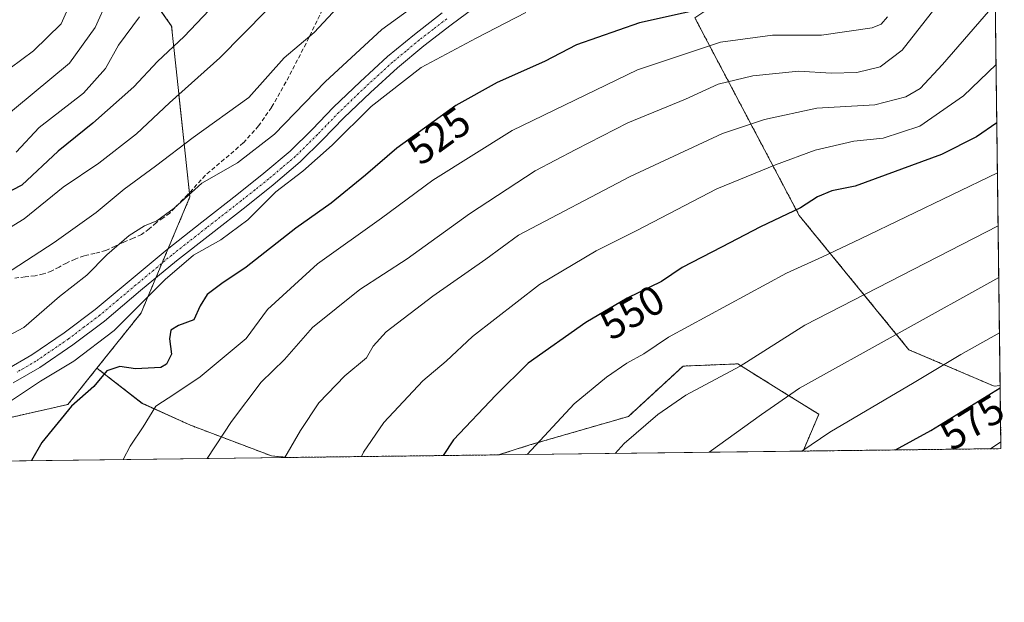
# Model space of a CAD drawing. Units: metres. Extents: x 583093 to 586488, y 4770579 to 4772934.
# Drawn here: x 586247 to 586485, y 4770584 to 4770725 of the extents above; entities that cross this region are included whole.
import ezdxf
from ezdxf.enums import TextEntityAlignment as Align

# ---------------------------------------------------------------- set-up
doc = ezdxf.new("R2010")
doc.units = ezdxf.units.M
doc.header["$MEASUREMENT"] = 0
for name, pattern in [('TRAZO_Y_PUNTO', [1, 0.5, -0.25, 0, -0.25]), ('TRAZOS', [0.75, 0.5, -0.25]), ('TRAZOSX2', [1.5, 1, -0.5])]:
    doc.linetypes.add(name, pattern=pattern)
for name, color, linetype, lineweight in [('Arbolado forestal', 92, 'TRAZOS', 0), ('Arbolado forestal CxS', 92, 'Continuous', 0), ('Camino', 19, 'Continuous', 0), ('Camino Cxs', 19, 'Continuous', 0), ('Camino eje', 39, 'TRAZO_Y_PUNTO', 13), ('Comarca CxS', 133, 'Continuous', 0), ('Comunidad Autónoma CxS', 142, 'Continuous', 0), ('Curva de nivel maestra', 36, 'Continuous', 30), ('Curva de nivel normal', 36, 'Continuous', 0), ('Municipio CxS', 142, 'Continuous', 0), ('Pastizal CxS', 92, 'Continuous', 0), ('Provincia CxS', 1, 'Continuous', 0), ('Rótulo de curva de nivel directora', 19, 'Continuous', 0), ('Senda', 19, 'TRAZOSX2', 0)]:
    doc.layers.add(name, color=color, linetype=linetype, lineweight=lineweight)
doc.styles.add('Arial', font='txt', dxfattribs={"height": 0.2})

# ---------------------------------------------------------------- blocks, each defined once
blk = doc.blocks.new('*U156')
at = {"layer": 'Pastizal CxS', "color": 92, "linetype": 'Continuous', "lineweight": 0}
for points in [[(586436.53, 4770620.27, 570), (586362.69, 4770619.35, 553.81), (586370.28, 4770621.76, 554.8), (586394.17, 4770628.66, 558.66), (586407.44, 4770640.87, 557.4), (586420.71, 4770641.4, 559.58), (586432.59, 4770634.02, 564.47), (586440.36, 4770629.19, 568.01), (586436.53, 4770620.27, 570)], [(586311.57, 4770618.72, 539.68), (586210, 4770617.46, 517.84), (586210.16, 4770620.78, 517.16), (586210.69, 4770620.78, 517.28), (586258.26, 4770631.57, 524.31), (586265.3, 4770640.37, 523.1), (586276.31, 4770631.84, 528.82), (586287.99, 4770626.54, 532.48), (586307.63, 4770619.1, 538.57), (586311.57, 4770618.72, 539.68)]]:
    blk.add_polyline3d(points, close=True, dxfattribs=at)

msp = doc.modelspace()

# ---------------------------------------------------------------- linework, layer by layer
at = {"layer": 'Arbolado forestal', "color": 92, "linetype": 'TRAZOS', "lineweight": 0}
for points in [[(586482.64, 4770769.13, 533.63), (586482.64, 4770768.89, 533.69), (586484.33, 4770636.13, 574.06)], [(586265.3, 4770640.37, 523.1), (586276.01, 4770653.76, 522.28), (586279.58, 4770662.24, 518.65), (586281.09, 4770665.83, 518.15), (586282.59, 4770669.39, 517.88), (586287.84, 4770681.87, 515.32), (586287.73, 4770682.89, 514.94), (586284.51, 4770712.96, 502.01), (586283.41, 4770723.3, 497.96), (586270.31, 4770741.89, 486.54), (586265.55, 4770749.81, 481.77)], [(586484.33, 4770636.13, 574.06), (586482.91, 4770635.98, 573.69), (586462.2, 4770644.85, 566.64), (586435.58, 4770677.4, 550.6), (586410.31, 4770725.29, 525.87)], [(586362.69, 4770619.35, 553.81), (586370.28, 4770621.76, 554.8), (586394.17, 4770628.66, 558.66), (586407.44, 4770640.87, 557.4), (586420.71, 4770641.4, 559.58), (586432.59, 4770634.02, 564.47), (586440.36, 4770629.19, 568.01), (586436.53, 4770620.27, 570)], [(586210.69, 4770620.78, 517.28), (586217.16, 4770622.24, 518.36), (586221.65, 4770623.26, 518.78), (586226.18, 4770624.29, 518.84), (586242.26, 4770627.94, 520.56), (586258.26, 4770631.57, 524.31), (586265.3, 4770640.37, 523.1)], [(586265.3, 4770640.37, 523.1), (586276.3, 4770631.85, 528.82), (586287.98, 4770626.54, 532.48), (586307.63, 4770619.1, 538.57), (586311.57, 4770618.72, 539.68)], [(586484.33, 4770636.13, 574.06), (586484.52, 4770620.86, 580.69), (586436.53, 4770620.27, 570)], [(586362.69, 4770619.35, 553.81), (586311.57, 4770618.72, 539.68)]]:
    msp.add_polyline3d(points, dxfattribs=at)
at = {"layer": 'Arbolado forestal CxS', "color": 92, "linetype": 'Continuous', "lineweight": 0}
for points in [[(586482.64, 4770769.13, 533.63), (586484.33, 4770636.13, 574.06), (586482.91, 4770635.97, 573.69), (586462.2, 4770644.85, 566.64), (586435.58, 4770677.4, 550.6), (586410.31, 4770725.29, 525.87), (586430.92, 4770739.13, 518.75), (586433.21, 4770752.43, 513), (586433.67, 4770770.31, 511.89), (586440.09, 4770792.31, 513.26), (586482.64, 4770769.13, 533.63)], [(586249.79, 4770776.08, 466.88), (586265.55, 4770749.81, 481.77), (586270.31, 4770741.89, 486.54), (586283.41, 4770723.3, 497.96), (586284.51, 4770712.96, 502.01), (586287.84, 4770681.87, 515.32), (586276.01, 4770653.76, 522.28), (586265.3, 4770640.37, 523.1), (586258.26, 4770631.57, 524.31), (586210.69, 4770620.78, 517.28), (586224.22, 4770655.14, 508.63), (586227.2, 4770681.87, 497.7), (586209.89, 4770698.9, 488.74), (586154.52, 4770680.31, 486.88), (586128.63, 4770653.73, 492.21), (586123.82, 4770696.46, 475.75), (586118, 4770726.4, 458.63), (586157.68, 4770748.45, 456.41), (586202.92, 4770762.8, 459.62), (586211.45, 4770775.46, 459.17), (586235.45, 4770775.19, 462.62), (586248.23, 4770778.67, 465.3), (586249.79, 4770776.08, 466.88)]]:
    msp.add_polyline3d(points, close=True, dxfattribs=at)
msp.add_polyline3d([(586410.31, 4770725.29, 525.87), (586435.58, 4770677.4, 550.6), (586462.2, 4770644.85, 566.64), (586462.2, 4770644.85, 566.64), (586482.91, 4770635.97, 573.69), (586484.33, 4770636.13, 574.06), (586484.52, 4770620.86, 580.69), (586436.53, 4770620.27, 570), (586440.36, 4770629.19, 568.01), (586432.59, 4770634.02, 564.47), (586420.71, 4770641.4, 559.58), (586407.44, 4770640.87, 557.4), (586394.17, 4770628.66, 558.66), (586370.28, 4770621.76, 554.8), (586362.69, 4770619.35, 553.81), (586311.57, 4770618.72, 539.68), (586307.63, 4770619.1, 538.57), (586287.99, 4770626.54, 532.48), (586276.31, 4770631.84, 528.82), (586265.3, 4770640.37, 523.1), (586276.01, 4770653.76, 522.28), (586287.84, 4770681.87, 515.32), (586284.51, 4770712.96, 502.01), (586283.41, 4770723.3, 497.96), (586270.31, 4770741.89, 486.54)], dxfattribs=at)
at = {"layer": 'Camino', "color": 19, "linetype": 'Continuous', "lineweight": 0}
for points in [[(586356.79, 4770727.7, 516.82), (586351.2, 4770723.61, 517), (586344.56, 4770718.5, 517.54), (586338.15, 4770713.18, 518.24), (586331.61, 4770707.2, 518.24), (586325.2, 4770701.07, 518.63), (586320.04, 4770695.73, 518.61), (586314.61, 4770690.36, 518.66), (586308.06, 4770684.84, 519.03), (586301.45, 4770679.58, 518.17), (586292.97, 4770672.97, 518.75), (586284.56, 4770666.39, 519.01), (586275.88, 4770659.16, 517.94), (586267.1, 4770651.8, 517.87), (586259.42, 4770646, 518.75), (586251.44, 4770640.55, 518.94), (586244.96, 4770636.79, 519.18)], [(586243.15, 4770639.87, 518.46), (586249.53, 4770643.57, 518.46), (586257.34, 4770648.9, 517.92), (586264.87, 4770654.6, 517.32), (586273.59, 4770661.9, 517.71), (586282.31, 4770669.17, 517.91), (586290.77, 4770675.79, 518.04), (586299.24, 4770682.39, 517.92), (586305.8, 4770687.6, 517.65), (586312.2, 4770693, 517.89), (586317.5, 4770698.24, 517.73), (586322.68, 4770703.6, 517.73), (586329.17, 4770709.81, 517.29), (586335.8, 4770715.88, 517.13), (586342.33, 4770721.29, 517.11), (586349.05, 4770726.47, 516.64)]]:
    msp.add_polyline3d(points, dxfattribs=at)
at = {"layer": 'Camino Cxs', "color": 19, "linetype": 'Continuous', "lineweight": 0}
for points in [[(586356.79, 4770727.7, 516.82), (586351.2, 4770723.61, 517), (586344.56, 4770718.5, 517.54), (586338.15, 4770713.18, 518.24), (586331.61, 4770707.2, 518.24), (586325.2, 4770701.07, 518.63), (586320.04, 4770695.73, 518.61), (586314.61, 4770690.36, 518.66), (586308.06, 4770684.84, 519.03), (586301.45, 4770679.58, 518.17), (586292.97, 4770672.97, 518.75), (586284.56, 4770666.39, 519.01), (586275.88, 4770659.16, 517.94), (586267.1, 4770651.8, 517.87), (586259.42, 4770646, 518.75), (586251.44, 4770640.55, 518.94), (586244.96, 4770636.79, 519.18)], [(586243.15, 4770639.87, 518.46), (586249.53, 4770643.57, 518.46), (586257.34, 4770648.9, 517.92), (586264.87, 4770654.6, 517.32), (586273.59, 4770661.9, 517.71), (586282.31, 4770669.17, 517.91), (586290.77, 4770675.79, 518.04), (586299.24, 4770682.39, 517.92), (586305.8, 4770687.6, 517.65), (586312.2, 4770693, 517.89), (586317.5, 4770698.24, 517.73), (586322.68, 4770703.6, 517.73), (586329.17, 4770709.81, 517.29), (586335.8, 4770715.88, 517.13), (586342.33, 4770721.29, 517.11), (586349.05, 4770726.47, 516.64)]]:
    msp.add_polyline3d(points, dxfattribs=at)
at = {"layer": 'Camino eje', "color": 39, "linetype": 'TRAZO_Y_PUNTO', "lineweight": 13}
msp.add_polyline3d([(586350.13, 4770725.04, 516.87), (586346.81, 4770722.49, 517.22), (586343.45, 4770719.9, 517.31), (586340.24, 4770717.24, 517.65), (586336.98, 4770714.53, 517.55), (586333.66, 4770711.5, 517.79), (586330.39, 4770708.51, 517.61), (586323.94, 4770702.34, 518.08), (586318.77, 4770696.99, 518.08), (586313.41, 4770691.68, 518.18), (586310.13, 4770688.92, 517.9), (586306.93, 4770686.22, 518.31), (586303.63, 4770683.59, 518.36), (586300.35, 4770680.99, 518.07), (586291.87, 4770674.38, 518.39), (586283.44, 4770667.78, 518.4), (586279.08, 4770664.15, 518.05), (586274.74, 4770660.53, 517.83), (586270.38, 4770656.88, 517.54), (586265.99, 4770653.2, 517.55), (586262.22, 4770650.35, 517.76), (586258.38, 4770647.45, 518.31), (586250.49, 4770642.06, 518.74), (586245.75, 4770639.31, 518.84)], dxfattribs=at)
at = {"layer": 'Comarca CxS', "color": 133, "linetype": 'Continuous', "lineweight": 0}
msp.add_polyline3d([(586455.12, 4772934.42, 481.97), (586484.52, 4770620.86, 580.69), (583477.39, 4770583.61, 831.43)], dxfattribs=at)
msp.add_polyline3d([(586455.12, 4772934.42, 481.97), (586484.52, 4770620.86, 580.69), (583477.39, 4770583.61, 831.43)], dxfattribs=at)
at = {"layer": 'Comunidad Autónoma CxS', "color": 142, "linetype": 'Continuous', "lineweight": 0}
msp.add_polyline3d([(586455.12, 4772934.42, 481.97), (586484.52, 4770620.86, 580.69), (583477.39, 4770583.61, 831.43)], dxfattribs=at)
msp.add_polyline3d([(586455.12, 4772934.42, 481.97), (586484.52, 4770620.86, 580.69), (583477.39, 4770583.61, 831.43)], dxfattribs=at)
at = {"layer": 'Curva de nivel maestra', "color": 36, "linetype": 'Continuous', "lineweight": 30}
for points in [[(586295.55, 4770730.46, 500), (586286.47, 4770720.77, 500), (586279.97, 4770714.69, 500), (586274.25, 4770708.56, 500), (586264.34, 4770699.72, 500), (586255.88, 4770692.94, 500), (586247.1, 4770684.69, 500), (586237.67, 4770679.91, 500)], [(586418.06, 4770728.73, 525), (586396.9, 4770724.06, 525), (586381.57, 4770718.72, 525), (586373.8, 4770714.7, 525), (586362.32, 4770709.62, 525), (586352.37, 4770704.08, 525), (586338.01, 4770693.69, 525), (586330.42, 4770687.16, 525), (586322.1, 4770680.37, 525), (586313.51, 4770674.3, 525), (586301.47, 4770664.83, 525), (586295.57, 4770660.92, 525), (586292.01, 4770658.24, 525), (586290.34, 4770655.47, 525), (586288.83, 4770652.12, 525), (586285.09, 4770650.68, 525), (586283.2, 4770649.6, 525), (586282.9, 4770647.45, 525), (586283.42, 4770643.78, 525), (586282.19, 4770641.33, 525), (586280.78, 4770640.5, 525), (586274.69, 4770640.2, 525), (586270.83, 4770640.8, 525), (586267.7, 4770639.73, 525), (586264.53, 4770635.95, 525), (586259.15, 4770631.15, 525), (586251.91, 4770622.33, 525), (586249.42, 4770617.95, 525)], [(586483.52, 4770699.8, 550), (586478.57, 4770696.46, 550), (586470.11, 4770692.14, 550), (586449.18, 4770684.51, 550), (586443.52, 4770683.33, 550), (586440.04, 4770681.93, 550), (586435.9, 4770679.26, 550), (586426.18, 4770674.63, 550), (586416.75, 4770669.67, 550), (586407.19, 4770664.79, 550), (586402.23, 4770661.41, 550), (586393.9, 4770657.3, 550), (586383.9, 4770651.47, 550), (586369.9, 4770641.54, 550), (586362.01, 4770633.83, 550), (586351.78, 4770623.03, 550), (586349.29, 4770619.19, 550)], [(586458.98, 4770620.54, 575), (586467.56, 4770625.23, 575), (586484.33, 4770635.61, 575)]]:
    msp.add_polyline3d(points, dxfattribs=at)
at = {"layer": 'Curva de nivel normal', "color": 36, "linetype": 'Continuous', "lineweight": 0}
for points in [[(586292.06, 4770618.48, 535), (586297.93, 4770627.41, 535), (586305.11, 4770636.94, 535), (586310.82, 4770642.48, 535), (586317.58, 4770650.19, 535), (586329.02, 4770659.41, 535), (586340.52, 4770666.88, 535), (586355.68, 4770677.77, 535), (586371.6, 4770688.2, 535), (586381.44, 4770693.37, 535), (586394.06, 4770699.84, 535), (586408.03, 4770705.58, 535), (586415.93, 4770709.2, 535), (586424.39, 4770711.25, 535), (586435.54, 4770712.35, 535), (586443.34, 4770711.9, 535), (586449.59, 4770712.06, 535), (586455.24, 4770713.39, 535), (586460.59, 4770717.44, 535), (586469.38, 4770728.72, 535), (586476.92, 4770737.1, 535), (586480.56, 4770742.78, 535), (586482.81, 4770755.73, 535)], [(586344.92, 4770730.12, 515), (586334.38, 4770722.46, 515), (586320.62, 4770709.78, 515), (586308.36, 4770697.13, 515), (586299.37, 4770690.17, 515), (586290.75, 4770685.23, 515), (586284.04, 4770679.17, 515), (586279.81, 4770676.06, 515), (586276.84, 4770674.91, 515), (586273.1, 4770672.53, 515), (586267.73, 4770667.85, 515), (586262.87, 4770662.91, 515), (586256.25, 4770657.75, 515), (586247.58, 4770650.23, 515), (586226.25, 4770638.89, 515)], [(586267.87, 4770729.6, 490), (586264.84, 4770722.91, 490), (586258.67, 4770714.31, 490), (586240.95, 4770699.65, 490)], [(586306.46, 4770727.07, 505), (586295.09, 4770715.61, 505), (586282.91, 4770704.66, 505), (586274.87, 4770697.18, 505), (586265.75, 4770690.1, 505), (586257.14, 4770684.21, 505), (586247.63, 4770676.56, 505), (586238.33, 4770670.91, 505)], [(586258.24, 4770727.44, 485), (586256.63, 4770723.85, 485), (586249.93, 4770717.26, 485), (586238.5, 4770708.89, 485)], [(586323.6, 4770727.82, 510), (586318, 4770721.71, 510), (586310.67, 4770715.59, 510), (586302.17, 4770705.94, 510), (586288.62, 4770696.32, 510), (586279.51, 4770689.36, 510), (586271.91, 4770683.73, 510), (586265.09, 4770678.08, 510), (586254.96, 4770670.8, 510), (586239.54, 4770660.89, 510)], [(586483.15, 4770728.68, 540), (586470.34, 4770713.97, 540), (586464.93, 4770708.2, 540), (586461.44, 4770706.14, 540), (586453.98, 4770704.24, 540), (586439.89, 4770703.38, 540), (586427.19, 4770700.68, 540), (586417, 4770697.28, 540), (586394.61, 4770686.82, 540), (586367.54, 4770672.58, 540), (586359.59, 4770666.81, 540), (586346.75, 4770657.8, 540), (586335.47, 4770649.21, 540), (586332.3, 4770645.69, 540), (586330.67, 4770642.88, 540), (586325.41, 4770638.54, 540), (586319.11, 4770632, 540), (586314.67, 4770625.29, 540), (586310.86, 4770618.71, 540)], [(586369.28, 4770726.59, 520), (586357.26, 4770720.33, 520), (586343.96, 4770713.28, 520), (586331.82, 4770703.8, 520), (586322.32, 4770694.45, 520), (586315.26, 4770688.11, 520), (586308.72, 4770683.11, 520), (586301.86, 4770676.36, 520), (586295.37, 4770671.45, 520), (586288.7, 4770667.73, 520), (586281.83, 4770661.89, 520), (586269.45, 4770649.47, 520), (586259.71, 4770642.05, 520), (586251.58, 4770637.21, 520), (586243.82, 4770632.08, 520)], [(586275.65, 4770725.54, 495), (586270.53, 4770718.68, 495), (586267.37, 4770712.97, 495), (586262.05, 4770707.01, 495), (586251.28, 4770698.68, 495), (586245.74, 4770692.76, 495)], [(586456.99, 4770725.5, 530), (586455.49, 4770723.76, 530), (586453.33, 4770722.9, 530), (586441.04, 4770721.1, 530), (586429.15, 4770721.08, 530), (586416.51, 4770719.41, 530), (586396.42, 4770712.67, 530), (586365.98, 4770697.95, 530), (586346.76, 4770685.91, 530), (586334.31, 4770676.69, 530), (586318.78, 4770665.69, 530), (586306.66, 4770654.61, 530), (586301.49, 4770647.59, 530), (586290.3, 4770638.27, 530), (586284.18, 4770634.12, 530), (586279.59, 4770631.12, 530), (586276.51, 4770626.12, 530), (586273.38, 4770621.46, 530), (586271.65, 4770618.22, 530)], [(586329.43, 4770618.94, 545), (586329.98, 4770620.03, 545), (586334.9, 4770627.18, 545), (586344.35, 4770637.33, 545), (586350.02, 4770642.06, 545), (586356.35, 4770648.06, 545), (586372.63, 4770660.64, 545), (586386.38, 4770668.81, 545), (586396.24, 4770673.71, 545), (586415.64, 4770683.85, 545), (586429.89, 4770689.65, 545), (586439.5, 4770693.2, 545), (586448.84, 4770695.36, 545), (586455.97, 4770696.15, 545), (586464.84, 4770699, 545), (586475.41, 4770706.41, 545), (586483.34, 4770713.97, 545)], [(586483.67, 4770687.73, 555), (586450.43, 4770671.69, 555), (586441.24, 4770667.33, 555), (586432.56, 4770663.39, 555), (586403.89, 4770647.89, 555), (586397.95, 4770643.82, 555), (586393.8, 4770641.55, 555), (586388.85, 4770638.21, 555), (586381.04, 4770631.69, 555), (586369.65, 4770619.44, 555)], [(586483.83, 4770674.9, 560), (586436.97, 4770650.77, 560), (586421.27, 4770640.82, 560), (586408.08, 4770633.83, 560), (586401.31, 4770629.12, 560), (586393.19, 4770622.12, 560), (586390.98, 4770619.7, 560)], [(586483.99, 4770662.35, 565), (586435.65, 4770635.48, 565), (586426.45, 4770629.1, 565), (586413.8, 4770619.98, 565)], [(586436.21, 4770620.26, 570), (586443.05, 4770624.83, 570), (586463.46, 4770636.88, 570), (586474.82, 4770643.72, 570), (586484.16, 4770648.93, 570)], [(586481.97, 4770620.83, 580), (586484.5, 4770622.48, 580)]]:
    msp.add_polyline3d(points, dxfattribs=at)
at = {"layer": 'Municipio CxS', "color": 142, "linetype": 'Continuous', "lineweight": 0}
msp.add_polyline3d([(586475.35, 4771342.39, 438.59), (586484.52, 4770620.86, 580.69), (583477.39, 4770583.61, 831.43)], dxfattribs=at)
msp.add_polyline3d([(586475.35, 4771342.39, 438.59), (586484.52, 4770620.86, 580.69), (583477.39, 4770583.61, 831.43)], dxfattribs=at)
at = {"layer": 'Pastizal CxS', "color": 92, "linetype": 'Continuous', "lineweight": 0}
for points in [[(586362.69, 4770619.35, 553.81), (586370.28, 4770621.76, 554.8), (586394.17, 4770628.66, 558.66), (586407.44, 4770640.87, 557.4), (586420.71, 4770641.4, 559.58), (586432.59, 4770634.02, 564.47), (586440.36, 4770629.19, 568.01), (586436.53, 4770620.27, 570)], [(586210.69, 4770620.78, 517.28), (586217.16, 4770622.24, 518.36), (586221.65, 4770623.26, 518.78), (586226.18, 4770624.29, 518.84), (586242.26, 4770627.94, 520.56), (586258.26, 4770631.57, 524.31), (586265.3, 4770640.37, 523.1)], [(586265.3, 4770640.37, 523.1), (586276.3, 4770631.85, 528.82), (586287.98, 4770626.54, 532.48), (586307.63, 4770619.1, 538.57), (586311.57, 4770618.72, 539.68)], [(586436.53, 4770620.27, 570), (586362.69, 4770619.35, 553.81)], [(586311.57, 4770618.72, 539.68), (586239.9, 4770617.83, 522.88), (586216.73, 4770617.54, 518.72), (586213.62, 4770617.51, 518.38), (586210.5, 4770617.47, 517.95), (586210, 4770617.46, 517.84)]]:
    msp.add_polyline3d(points, dxfattribs=at)
at = {"layer": 'Provincia CxS', "color": 1, "linetype": 'Continuous', "lineweight": 0}
msp.add_polyline3d([(586455.12, 4772934.42, 481.97), (586475.35, 4771342.39, 438.59), (586484.52, 4770620.86, 580.69), (583477.39, 4770583.61, 831.43)], dxfattribs=at)
msp.add_polyline3d([(586455.12, 4772934.42, 481.97), (586475.35, 4771342.39, 438.59), (586484.52, 4770620.86, 580.69), (583477.39, 4770583.61, 831.43)], dxfattribs=at)
at = {"layer": 'Senda', "color": 19, "linetype": 'TRAZOSX2', "lineweight": 0}
msp.add_polyline3d([(586320.64, 4770728.6, 508.01), (586316.02, 4770719.08, 510.11), (586311.14, 4770709.72, 511.77), (586307.63, 4770703.57, 512.47), (586304.5, 4770699.08, 513.17), (586300.79, 4770694.96, 513.61), (586296.19, 4770691, 513.91), (586291.58, 4770687.11, 514.48), (586287.34, 4770682.46, 514.94), (586282.94, 4770677.97, 515.11), (586281.33, 4770676.79, 515.03), (586279.71, 4770675.64, 515.03), (586277.94, 4770674.13, 515.29), (586276.12, 4770672.77, 515.48), (586274.09, 4770671.85, 515.36), (586271.99, 4770670.98, 515.3), (586269.74, 4770669.92, 514.95), (586267.47, 4770668.87, 514.36), (586264.83, 4770668.2, 513.63), (586262.17, 4770667.62, 512.95), (586260.04, 4770666.8, 512.59), (586257.93, 4770665.86, 512.35), (586256.14, 4770664.89, 512.28), (586254.33, 4770663.93, 512.38), (586252.34, 4770663.23, 512.4), (586250.3, 4770662.74, 512.21), (586247.86, 4770662.49, 511.75), (586245.42, 4770662.21, 511.23)], dxfattribs=at)

# ---------------------------------------------------------------- block references
at = {"layer": 'Pastizal CxS', "color": 92, "linetype": 'Continuous', "lineweight": 0}
msp.add_blockref('*U156', (0, 0), dxfattribs=at)

# ---------------------------------------------------------------- texts
at = {"layer": 'Rótulo de curva de nivel directora', "color": 19, "linetype": 'Continuous', "lineweight": 0, "style": 'Arial'}
for s, rotation, p in [('525', 35.8873, (586348.2, 4770696.71)), ('550', 30.2423, (586395.11, 4770653.92)), ('575', 31.7562, (586477.56, 4770627.28))]:
    msp.add_text(s, height=7, rotation=rotation, dxfattribs=at).set_placement(p, align=Align.MIDDLE_CENTER)

doc.saveas('drawing.dxf')
